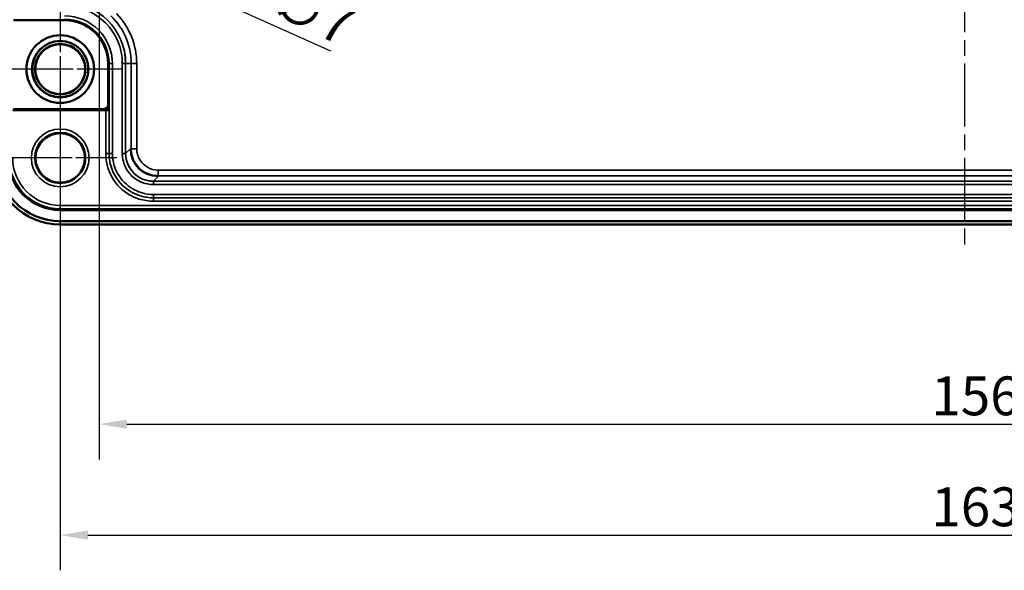
# Model space of a CAD drawing. Units: millimetres. Extents: x 16 to 415, y 6 to 292.
# Drawn here: x 61 to 149, y 108 to 158 of the extents above; entities that cross this region are included whole.
import ezdxf

# ---------------------------------------------------------------- set-up
doc = ezdxf.new("R2010")
doc.units = ezdxf.units.MM
doc.linetypes.add('CHAIN', pattern=[0.3543, 0.2362, -0.0295, 0.0591, -0.0295])
for name, color, linetype, lineweight in [('Bemaßung (ISO)', 7, 'Continuous', 25), ('Mittellinie (ISO)', 7, 'Continuous', 25), ('Mittelpunktmarkierung (ISO)', 7, 'Continuous', 25), ('Sichtbar (ISO)', 7, 'Continuous', 50), ('Sichtbar schmal (ISO)', 7, 'Continuous', 35)]:
    doc.layers.add(name, color=color, linetype=linetype, lineweight=lineweight)
doc.styles.add('Notiztext (DIN)', font='isocpeur.ttf')
doc.dimstyles.new('Standard (DIN)', dxfattribs={"dimtxt": 3.5, "dimasz": 2.5, "dimexe": 3.175, "dimexo": 0.8, "dimgap": 0.8, "dimtad": 1, "dimrnd": 1e-08, "dimzin": 0, "dimtxsty": 'Notiztext (DIN)', "dimcen": 0.09, "dimdle": 10, "dimclrd": 256, "dimclre": 256, "dimclrt": 256, "dimadec": 0, "dimazin": 0, "dimtfac": 1, "dimtmove": 0, "dimatfit": 3, "dimfxl": 1, "dimtolj": 1, "dimtzin": 0, "dimlwd": -1, "dimlwe": -1, "dimarcsym": 0})

# ---------------------------------------------------------------- blocks, each defined once
blk = doc.blocks.new('*D10')
at = {"layer": 'Bemaßung (ISO)', "transparency": 16777216}
for p, q in [((67.704, 163.538), (67.704, 118.163)), ((223.704, 154.538), (223.704, 118.163)), ((70.204, 121.338), (221.204, 121.338))]:
    blk.add_line(p, q, dxfattribs=at)
for points in [[(70.204, 121.755), (70.204, 120.921), (67.704, 121.338)], [(221.204, 121.755), (221.204, 120.921), (223.704, 121.338)]]:
    blk.add_solid(points, dxfattribs=at)
at = {"layer": 'Defpoints', "color": 0, "transparency": 16777216}
for p in [(67.704, 164.338), (223.704, 155.338), (223.704, 121.338)]:
    blk.add_point(p, dxfattribs=at)
at = {"layer": 'Bemaßung (ISO)', "transparency": 16777216, "insert": (142.729, 125.638), "char_height": 3.5, "attachment_point": 1, "style": 'Notiztext (DIN)'}
blk.add_mtext('\\A1;156', dxfattribs=at)
blk = doc.blocks.new('*D11')
at = {"layer": 'Bemaßung (ISO)', "transparency": 16777216}
for p, q in [((64.204, 152.538), (64.204, 108.163)), ((227.204, 144.538), (227.204, 108.163)), ((66.704, 111.338), (224.704, 111.338))]:
    blk.add_line(p, q, dxfattribs=at)
for points in [[(66.704, 111.755), (66.704, 110.921), (64.204, 111.338)], [(224.704, 111.755), (224.704, 110.921), (227.204, 111.338)]]:
    blk.add_solid(points, dxfattribs=at)
at = {"layer": 'Defpoints', "color": 0, "transparency": 16777216}
for p in [(64.204, 153.338), (227.204, 145.338), (227.204, 111.338)]:
    blk.add_point(p, dxfattribs=at)
at = {"layer": 'Bemaßung (ISO)', "transparency": 16777216, "insert": (142.729, 115.638), "char_height": 3.5, "attachment_point": 1, "style": 'Notiztext (DIN)'}
blk.add_mtext('\\A1;163', dxfattribs=at)
blk = doc.blocks.new('*D14')
at = {"layer": 'Bemaßung (ISO)', "transparency": 16777216}
for p, q in [((54.908, 179.338), (36.533, 179.338)), ((39.708, 155.838), (39.708, 176.838)), ((63.404, 153.338), (36.533, 153.338))]:
    blk.add_line(p, q, dxfattribs=at)
for points in [[(39.291, 176.838), (40.125, 176.838), (39.708, 179.338)], [(39.291, 155.838), (40.125, 155.838), (39.708, 153.338)]]:
    blk.add_solid(points, dxfattribs=at)
at = {"layer": 'Defpoints', "color": 0, "transparency": 16777216}
for p in [(39.708, 179.338), (55.708, 179.338), (64.204, 153.338)]:
    blk.add_point(p, dxfattribs=at)
at = {"layer": 'Bemaßung (ISO)', "transparency": 16777216, "insert": (35.408, 164.238), "char_height": 3.5, "attachment_point": 1, "rotation": 90, "style": 'Notiztext (DIN)'}
blk.add_mtext('\\A1;26', dxfattribs=at)
blk = doc.blocks.new('*D15')
at = {"layer": 'Bemaßung (ISO)', "transparency": 16777216}
for p, q in [((63.404, 213.338), (27.029, 213.338)), ((30.204, 210.838), (30.204, 147.838)), ((63.404, 145.338), (27.029, 145.338))]:
    blk.add_line(p, q, dxfattribs=at)
for points in [[(29.787, 210.838), (30.621, 210.838), (30.204, 213.338)], [(29.787, 147.838), (30.621, 147.838), (30.204, 145.338)]]:
    blk.add_solid(points, dxfattribs=at)
at = {"layer": 'Defpoints', "color": 0, "transparency": 16777216}
for p in [(64.204, 213.338), (30.204, 145.338), (64.204, 145.338)]:
    blk.add_point(p, dxfattribs=at)
at = {"layer": 'Bemaßung (ISO)', "transparency": 16777216, "insert": (25.904, 177.238), "char_height": 3.5, "attachment_point": 1, "rotation": 90, "style": 'Notiztext (DIN)'}
blk.add_mtext('\\A1;68', dxfattribs=at)
blk = doc.blocks.new('*D38')
at = {"layer": 'Bemaßung (ISO)', "transparency": 16777216}
blk.add_line((50.355, 131.476), (58.199, 139.328), dxfattribs=at)
blk.add_solid([(57.904, 139.622), (58.494, 139.033), (59.966, 141.096)], dxfattribs=at)
at = {"layer": 'Defpoints', "color": 0, "transparency": 16777216}
for p in [(64.204, 145.338), (59.966, 141.096)]:
    blk.add_point(p, dxfattribs=at)
at = {"layer": 'Bemaßung (ISO)', "transparency": 16777216, "insert": (47.878, 135.081), "char_height": 3.5, "attachment_point": 1, "rotation": 45.02623, "style": 'Notiztext (DIN)'}
blk.add_mtext('\\A1;R6', dxfattribs=at)
blk = doc.blocks.new('*D41')
at = {"layer": 'Bemaßung (ISO)', "transparency": 16777216}
for p, q in [((67.614, 164.338), (67.794, 164.338)), ((67.704, 164.248), (67.704, 164.428)), ((88.595, 154.963), (73.182, 161.88))]:
    blk.add_line(p, q, dxfattribs=at)
blk.add_solid([(73.352, 162.26), (73.011, 161.5), (70.901, 162.904)], dxfattribs=at)
at = {"layer": 'Defpoints', "color": 0, "transparency": 16777216}
for p in [(64.507, 165.773), (70.901, 162.904)]:
    blk.add_point(p, dxfattribs=at)
at = {"layer": 'Bemaßung (ISO)', "transparency": 16777216, "insert": (78.77, 164.088), "char_height": 3.5, "attachment_point": 1, "rotation": 335.83118, "style": 'Notiztext (DIN)'}
blk.add_mtext('\\A1;\\fISOCPEUR|b0|i0;\\H3.5000;6x ∅7', dxfattribs=at)

msp = doc.modelspace()

# ---------------------------------------------------------------- linework, layer by layer
at = {"layer": 'Mittellinie (ISO)', "linetype": 'CHAIN', "ltscale": 23.990969}
msp.add_line((145.704, 221.834), (145.704, 136.842), dxfattribs=at)
at = {"layer": 'Mittelpunktmarkierung (ISO)', "linetype": 'CHAIN', "ltscale": 12.334302}
for p, q in [((64.204, 158.888), (64.204, 147.788)), ((69.754, 153.338), (58.654, 153.338))]:
    msp.add_line(p, q, dxfattribs=at)
at = {"layer": 'Mittelpunktmarkierung (ISO)', "linetype": 'CHAIN', "ltscale": 11.331313}
for p, q in [((64.204, 150.437), (64.204, 140.239)), ((69.303, 145.338), (59.105, 145.338))]:
    msp.add_line(p, q, dxfattribs=at)
at = {"layer": 'Sichtbar (ISO)'}
for p, q in [((64.604, 157.754), (60.004, 157.754)), ((68.52, 150.145), (68.52, 153.838)), ((68.598, 150.145), (68.598, 149.645)), ((68.305, 149.638), (59.92, 149.638)), ((60.004, 149.723), (68.098, 149.723)), ((68.598, 149.645), (68.098, 149.645)), ((68.605, 149.637), (68.598, 149.645)), ((227.204, 140.638), (64.204, 140.638)), ((227.204, 139.638), (64.204, 139.638)), ((64.204, 139.342), (227.204, 139.342))]:
    msp.add_line(p, q, dxfattribs=at)
for centre, radius in [((64.204, 153.338), 3.05), ((64.204, 153.338), 2.548), ((64.204, 153.338), 2.53), ((64.204, 153.338), 2.272), ((64.204, 153.338), 2.251), ((64.204, 145.338), 2.228)]:
    msp.add_circle(centre, radius, dxfattribs=at)
for centre, radius, start, end in [((64.604, 153.838), 3.915, 0, 90), ((68.098, 150.145), 0.422, 270, 0), ((68.098, 150.145), 0.5, 270, 0), ((64.204, 145.338), 5.996, 180, 270), ((64.204, 145.338), 5.7, 180, 270), ((64.204, 145.338), 4.7, 180, 270)]:
    msp.add_arc(centre, radius, start, end, dxfattribs=at)
msp.add_ellipse((68.305, 149.637), major_axis=(-0.3, 0), ratio=0.002618, start_param=3.14421, end_param=4.712389, dxfattribs=at)
at = {"layer": 'Sichtbar schmal (ISO)'}
for p, q in [((64.604, 157.841), (64.604, 157.754)), ((68.607, 153.838), (68.52, 153.838)), ((68.607, 153.838), (68.607, 145.738)), ((68.907, 153.838), (68.607, 153.838)), ((68.907, 145.738), (68.907, 153.838)), ((69.801, 153.838), (69.801, 145.738)), ((69.801, 153.838), (70.101, 153.838)), ((70.101, 145.738), (70.101, 153.838)), ((70.104, 153.838), (70.101, 153.838)), ((70.104, 145.738), (70.104, 153.838)), ((70.104, 153.838), (70.602, 153.838)), ((70.602, 153.838), (71.102, 153.838)), ((70.602, 153.838), (70.602, 146.163)), ((71.102, 146.163), (71.102, 153.838)), ((68.598, 150.145), (68.52, 150.145)), ((68.098, 149.645), (68.098, 149.723)), ((68.305, 149.638), (68.305, 145.738)), ((68.605, 145.738), (68.605, 149.637)), ((68.605, 145.738), (68.305, 145.738)), ((68.605, 145.738), (68.607, 145.738)), ((68.607, 145.738), (68.907, 145.738)), ((69.801, 145.738), (70.101, 145.738)), ((70.104, 145.738), (70.101, 145.738)), ((70.53, 146.163), (70.104, 145.738)), ((70.53, 146.163), (70.602, 146.163)), ((70.602, 146.163), (71.102, 146.163)), ((73.029, 143.736), (73.029, 144.236)), ((218.385, 144.236), (73.029, 144.236)), ((72.604, 143.238), (73.029, 143.664)), ((218.804, 143.238), (72.604, 143.238)), ((72.604, 143.238), (72.604, 143.235)), ((72.604, 142.935), (72.604, 143.235)), ((218.804, 143.235), (72.604, 143.235)), ((72.604, 142.935), (218.804, 142.935)), ((73.029, 143.736), (218.385, 143.736)), ((73.029, 143.664), (73.029, 143.736)), ((72.604, 141.741), (72.604, 142.041)), ((218.804, 142.041), (72.604, 142.041)), ((72.604, 141.741), (218.804, 141.741)), ((72.604, 141.739), (72.604, 141.741)), ((72.604, 141.739), (72.604, 141.439)), ((218.804, 141.739), (72.604, 141.739)), ((72.604, 141.439), (218.804, 141.439)), ((227.204, 141.054), (64.204, 141.054)), ((64.204, 141.054), (64.204, 140.754)), ((64.204, 140.754), (227.204, 140.754)), ((64.204, 140.754), (64.204, 140.638)), ((64.204, 139.638), (64.204, 139.342))]:
    msp.add_line(p, q, dxfattribs=at)
for centre, radius in [((64.204, 153.338), 2.251), ((64.204, 145.338), 2.599), ((64.204, 145.338), 2.299)]:
    msp.add_circle(centre, radius, dxfattribs=at)
for centre, radius, start, end in [((64.604, 153.838), 5.5, 0, 90), ((64.604, 153.838), 5.497, 0, 90), ((64.604, 153.838), 5.197, 0, 90), ((64.604, 153.838), 4.303, 0, 90), ((64.604, 153.838), 5.998, 0, 45.92228), ((64.604, 153.838), 6.497, 0, 44.02362), ((64.604, 153.838), 4.003, 0, 90), ((64.204, 145.338), 4.584, 180, 270), ((64.204, 145.338), 4.284, 180, 270)]:
    msp.add_arc(centre, radius, start, end, dxfattribs=at)
for centre in [(72.604, 145.738), (73.03, 146.164)]:
    msp.add_ellipse(centre, major_axis=(-1.768, -1.768), ratio=0.999829, start_param=5.497873, end_param=7.068498, dxfattribs=at)
for points, knots in [([(68.305, 145.738), (68.305, 145.393), (68.347, 145.048), (68.617, 143.946), (69.021, 143.234), (70.072, 142.196), (70.678, 141.833), (71.745, 141.504), (72.174, 141.439), (72.604, 141.439)], [-0.675289, -0.675289, -0.675289, -0.675289, -0.5717555, -0.5717555, -0.3349856, -0.3349856, -0.1288406, -0.1288406, 0, 0, 0, 0]), ([(72.604, 141.739), (72.204, 141.739), (71.805, 141.799), (70.813, 142.106), (70.248, 142.444), (69.271, 143.409), (68.895, 144.071), (68.644, 145.096), (68.605, 145.417), (68.605, 145.738)], [0, 0, 0, 0, 0.1288406, 0.1288406, 0.3349856, 0.3349856, 0.5717555, 0.5717555, 0.675289, 0.675289, 0.675289, 0.675289]), ([(68.607, 145.738), (68.607, 145.429), (68.643, 145.12), (68.886, 144.093), (69.265, 143.418), (70.25, 142.445), (70.814, 142.108), (71.806, 141.801), (72.205, 141.741), (72.604, 141.741)], [-0.5806708, -0.5806708, -0.5806708, -0.5806708, -0.4949254, -0.4949254, -0.2880017, -0.2880017, -0.1107699, -0.1107699, 0, 0, 0, 0]), ([(72.604, 142.041), (72.235, 142.041), (71.865, 142.097), (70.948, 142.38), (70.427, 142.692), (69.516, 143.592), (69.165, 144.217), (68.941, 145.166), (68.907, 145.452), (68.907, 145.738)], [0, 0, 0, 0, 0.1107699, 0.1107699, 0.2880017, 0.2880017, 0.4949254, 0.4949254, 0.5806708, 0.5806708, 0.5806708, 0.5806708]), ([(69.801, 145.738), (69.801, 145.614), (69.809, 145.49), (69.891, 144.879), (70.087, 144.41), (70.62, 143.722), (70.914, 143.47), (71.499, 143.145), (71.776, 143.044), (72.24, 142.953), (72.422, 142.935), (72.604, 142.935)], [-0.44027, -0.44027, -0.44027, -0.44027, -0.4030405, -0.4030405, -0.2554482, -0.2554482, -0.1419157, -0.1419157, -0.054583, -0.054583, 0, 0, 0, 0]), ([(72.604, 143.235), (72.441, 143.235), (72.279, 143.251), (71.864, 143.333), (71.617, 143.423), (71.094, 143.713), (70.833, 143.937), (70.356, 144.552), (70.181, 144.971), (70.108, 145.516), (70.101, 145.627), (70.101, 145.738)], [0, 0, 0, 0, 0.054583, 0.054583, 0.1419157, 0.1419157, 0.2554482, 0.2554482, 0.4030405, 0.4030405, 0.44027, 0.44027, 0.44027, 0.44027]), ([(70.602, 146.163), (70.602, 146.006), (70.617, 145.848), (70.696, 145.446), (70.784, 145.206), (71.065, 144.699), (71.283, 144.445), (71.879, 143.983), (72.286, 143.813), (72.814, 143.743), (72.922, 143.736), (73.029, 143.736)], [0, 0, 0, 0, 0.0375417, 0.0375417, 0.0976085, 0.0976085, 0.1756954, 0.1756954, 0.2772082, 0.2772082, 0.3028013, 0.3028013, 0.3028013, 0.3028013]), ([(73.029, 144.236), (72.944, 144.236), (72.859, 144.241), (72.439, 144.297), (72.116, 144.432), (71.643, 144.799), (71.47, 145.001), (71.246, 145.404), (71.177, 145.594), (71.114, 145.913), (71.102, 146.038), (71.102, 146.163)], [-0.3028013, -0.3028013, -0.3028013, -0.3028013, -0.2772082, -0.2772082, -0.1756954, -0.1756954, -0.0976085, -0.0976085, -0.0375417, -0.0375417, 0, 0, 0, 0])]:
    msp.add_open_spline(points, degree=3, knots=knots, dxfattribs=at)

# ---------------------------------------------------------------- dimensions: what is measured, and where the dimension line sits
at = {"layer": 'Bemaßung (ISO)'}
for base, p1, p2, angle, picture, middle in [((30.204, 145.338), (64.204, 213.338), (64.204, 145.338), 90, '*D15', (30.204, 179.338)), ((39.708, 179.338), (64.204, 153.338), (55.708, 179.338), 270, '*D14', (39.708, 166.338)), ((223.704, 121.338), (67.704, 164.338), (223.704, 155.338), 180, '*D10', (145.704, 121.338)), ((227.204, 111.338), (64.204, 153.338), (227.204, 145.338), 180, '*D11', (145.704, 111.338))]:
    dim = msp.add_linear_dim(base=base, p1=p1, p2=p2, angle=angle, dimstyle='Standard (DIN)', override={"dimgap": 0.8, "dimdec": 0, "dimtol": 0, "dimlim": 0, "dimtp": 0, "dimtm": 0, "dimtdec": 2, "dimtofl": 0, "dimatfit": 1}, dxfattribs=at)
    dim.commit()
    dim.dimension.update_dxf_attribs({"geometry": picture, "text_midpoint": middle, "dimtype": 160})
dim = msp.add_diameter_dim_2p(p1=(64.507, 165.773), p2=(70.901, 162.904), text='\\fISOCPEUR|b0|i0;\\H3.5000;6x <>', dimstyle='Standard (DIN)', override={"dimgap": 0.8, "dimdec": 0, "dimlfac": 1, "dimtol": 0, "dimlim": 0, "dimtp": 0, "dimtm": 0, "dimtdec": 2, "dimtofl": 0}, dxfattribs=at)
dim.commit()
dim.dimension.update_dxf_attribs({"geometry": '*D41', "text_midpoint": (82.437, 157.727), "dimtype": 163})
dim = msp.add_radius_dim(center=(64.204, 145.338), mpoint=(59.966, 141.096), dimstyle='Standard (DIN)', override={"dimgap": 0.8, "dimdec": 0, "dimlfac": 1, "dimcen": 0, "dimtol": 0, "dimlim": 0, "dimtp": 0, "dimtm": 0, "dimtdec": 2, "dimtofl": 0}, dxfattribs=at)
dim.commit()
dim.dimension.update_dxf_attribs({"geometry": '*D38', "text_midpoint": (52.528, 133.651), "dimtype": 164})

doc.saveas('drawing.dxf')
